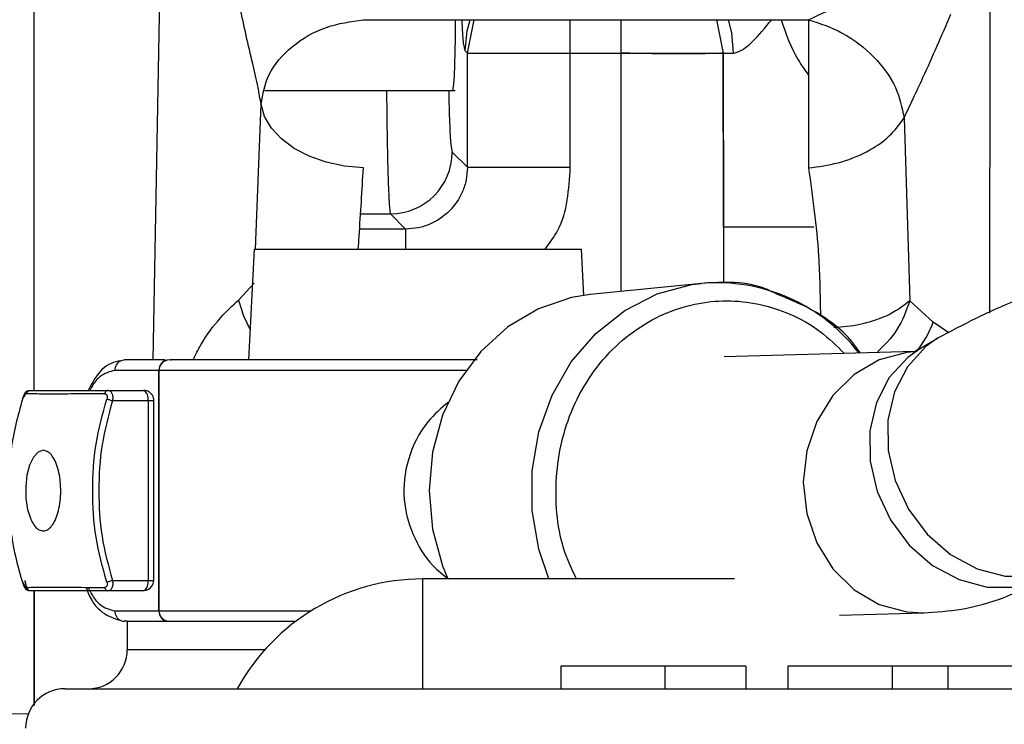
# Model space of a CAD drawing. Units: inches. Extents: x 0.3 to 16.8, y -12.5 to 10.7.
# Drawn here: x 13.1 to 13.2, y -9 to -8.9 of the extents above; entities that cross this region are included whole.
import ezdxf

# ---------------------------------------------------------------- set-up
doc = ezdxf.new("R2010")
doc.units = ezdxf.units.IN
doc.header["$MEASUREMENT"] = 0

msp = doc.modelspace()

# ---------------------------------------------------------------- linework, layer by layer
at = {"color": 7, "linetype": 'Continuous', "lineweight": 25}
for p, q in [((13.12398368513635, -8.933995049883308), (13.12398368513635, -8.83018557088316)), ((13.16333293027279, -8.889617118973973), (13.21651632798027, -8.889617118973959)), ((13.17575471949496, -8.893617123321057), (13.17655460807987, -8.889617118973973)), ((13.17575471949496, -8.893617123321057), (13.17549163255066, -8.893354036376763)), ((13.17575471949499, -8.893617123637178), (13.18805037435497, -8.893617123637178)), ((13.17575471949499, -8.907260447769417), (13.17575471949499, -8.893617123637178)), ((13.18805037435497, -8.907260447769325), (13.18805037435497, -8.893617123321093)), ((13.18805037435497, -8.893617123321093), (13.19411163789225, -8.893617123321093)), ((13.19411163789225, -8.893617123321093), (13.20631312295494, -8.893617123321093)), ((13.20631304904106, -8.893617360834654), (13.20635464796814, -8.914377193511577)), ((13.2063131517468, -8.893617660143754), (13.20750763072805, -8.893622702935346)), ((13.15155067525669, -8.898075470270427), (13.17431377933161, -8.898075470270427)), ((13.22794330976136, -8.901344537686562), (13.22862130905268, -8.923225781241634)), ((13.17394263806428, -8.905448366338597), (13.17575471949499, -8.907260447769325)), ((13.17575471949499, -8.907260447769325), (13.18805037435497, -8.907260447769325)), ((13.16656524514829, -8.912825759254588), (13.16837732657901, -8.914637840685316)), ((13.1502944238341, -8.917031031294044), (13.1496000207586, -8.930281031294044)), ((13.1502944238341, -8.917031031294044), (13.169837277656, -8.917031031294044)), ((13.169837277656, -8.917031031294044), (13.18938013147792, -8.917031031294044)), ((13.18967020444975, -8.9225659533191), (13.18938013147792, -8.917031031294044)), ((13.14839822215711, -8.923122616253657), (13.15026566324271, -8.921121627912107)), ((13.20375350146284, -8.921134411469431), (13.19043918200396, -8.922472883893981)), ((13.23143508040553, -8.92575640249602), (13.22862107214175, -8.923225816115561)), ((13.23193720817574, -8.927709309290677), (13.22977508406244, -8.929006842757687)), ((13.22925362627801, -8.929291522221867), (13.20646016996109, -8.929930980809416)), ((13.13959263875155, -8.930281031294044), (13.13475392695986, -8.930281031294044)), ((13.13889839262092, -8.931531031294043), (13.13362904598669, -8.931531031294043)), ((13.13889839262092, -8.960281031294045), (13.13889839262092, -8.931531031294043)), ((13.13889977765601, -8.931531031294043), (13.13889977765601, -8.960281031294045)), ((13.13279912531677, -8.933923711485257), (13.13705240474464, -8.933923711485257)), ((13.13759751280385, -8.935173711485255), (13.13334423337599, -8.935173711485255)), ((13.13759751280385, -8.935173711485255), (13.13759751280385, -8.956638351102832)), ((13.13830240474464, -8.956638351102832), (13.13830240474464, -8.935173711485255)), ((13.13334423337599, -8.956638351102832), (13.13759751280385, -8.956638351102832)), ((13.13827256460927, -8.956638351102832), (13.13830240474464, -8.956638351102832)), ((13.17043483217981, -8.969593531294045), (13.17043483217981, -8.956468531294043)), ((13.20767250681288, -8.956468531294043), (13.17043483217981, -8.956468531294043)), ((13.12398368513635, -8.957817382186953), (13.12398368513635, -8.97159848745138)), ((13.13705240474464, -8.95788835110283), (13.13279912531677, -8.95788835110283)), ((13.13362904598669, -8.960281031294045), (13.13889839262092, -8.960281031294045)), ((13.22021049533106, -8.960805180024224), (13.23031429122679, -8.96052172327407)), ((13.135118527656, -8.961531031294044), (13.13475392695986, -8.961531031294044)), ((13.135118527656, -8.961531031294044), (13.135118527656, -8.964906031294042)), ((13.135118527656, -8.961531031294044), (13.1552473321798, -8.961531031294044)), ((13.18690994648676, -8.966906031294045), (13.18690994648676, -8.969593531294045)), ((13.19936337196754, -8.966906031294045), (13.18690994648676, -8.966906031294045)), ((13.19936337196754, -8.966906031294045), (13.19936337196754, -8.969593531294045)), ((13.20904824276082, -8.966906031294045), (13.19936337196754, -8.966906031294045)), ((13.20904824276082, -8.966906031294045), (13.20904824276082, -8.969593531294045)), ((13.21404786715985, -8.966906031294045), (13.21404786715985, -8.969593531294045)), ((13.22650129264062, -8.966906031294045), (13.21404786715985, -8.966906031294045)), ((13.22650129264062, -8.966906031294045), (13.22650129264062, -8.969593531294045)), ((13.23315393687139, -8.966906031294045), (13.22650129264062, -8.966906031294045)), ((13.23315393687139, -8.966906031294045), (13.23315393687139, -8.969593531294045)), ((13.2587503911983, -8.966906031294045), (13.23315393687139, -8.966906031294045)), ((13.127649777656, -8.969593531294045), (13.73627477765601, -8.969593531294045))]:
    msp.add_line(p, q, dxfattribs=at)
at = {"color": 8, "linetype": 'Continuous', "lineweight": 25}
for p, q in [((13.13822053239097, -8.930281031294044), (13.13999719485241, -8.83018557088316)), ((13.18805037435497, -8.893617123321093), (13.18805037435497, -8.889617118973973)), ((13.19411163789225, -8.889617118973973), (13.19411163789225, -8.893617123321093)), ((13.20550817221445, -8.889617118973966), (13.20631319684274, -8.893617320350415)), ((13.19411163789225, -8.893617123321093), (13.19411163789225, -8.922103696347293)), ((13.15042418663376, -8.917031031294044), (13.15109441816389, -8.899731477508979)), ((13.16298638601333, -8.912825759254588), (13.16656524514829, -8.912825759254588)), ((13.16837732657901, -8.914637840685309), (13.16287176809665, -8.914637840685309)), ((13.16837732657901, -8.914637840685309), (13.16837732657901, -8.917031031294044)), ((13.20635464796814, -8.914377193511577), (13.20635464796814, -8.921041731440049)), ((13.20635464796813, -8.914377193511577), (13.21717388559721, -8.914377193511577)), ((13.23328166237549, -8.927059711223627), (13.23143508040553, -8.92575640249602)), ((13.17558435768753, -8.931531031294043), (13.13889977765601, -8.931531031294043)), ((13.1383024046665, -8.935173711485255), (13.13759751280385, -8.935173711485255)), ((13.13759751280385, -8.956638351102832), (13.13827256460927, -8.956638351102832)), ((13.13889977765601, -8.960281031294045), (13.15707546631722, -8.960281031294045)), ((13.135118527656, -8.964906031294042), (13.15156800861965, -8.964906031294042)), ((13.12326120345773, -8.972633890511887), (13.11660179537257, -8.972583406238584))]:
    msp.add_line(p, q, dxfattribs=at)
at = {"color": 8, "linetype": 'Continuous', "lineweight": 25, "flags": 128}
for points in [[(13.17549163255067, -8.893354036376763), (13.17573044444586, -8.89095710736646), (13.17607780467199, -8.889617118973973)], [(13.20691868521374, -8.889617118973966), (13.20730518294855, -8.891204199778855), (13.20750763072805, -8.893622702935346)], [(13.18550556097446, -8.956468531294043), (13.18429372604405, -8.952913503395692), (13.18348840440095, -8.948270339413114), (13.18348840440095, -8.943541723174974), (13.18429372604405, -8.938898559192403), (13.1858752629078, -8.93450866350937), (13.1881758541293, -8.930530698393632), (13.19111235034768, -8.927108437868952), (13.19457861893865, -8.924365571347309), (13.19844937992403, -8.922401233171257), (13.20258473391667, -8.921286419640523), (13.20375350146284, -8.921134411469431)], [(13.14839822215711, -8.923122616253657), (13.14898287603729, -8.92500309409948), (13.14978744900779, -8.926704687252197)], [(13.23195183791468, -8.92770054348258), (13.23055158425996, -8.928686475882941), (13.22833625315504, -8.931091414022028), (13.22679344906886, -8.934080772517369), (13.22601283416707, -8.93748082071911), (13.22603977495029, -8.941093960184418), (13.22687270571818, -8.944710208380819), (13.22846321956206, -8.94811940210765), (13.23071888159862, -8.951123411417427), (13.23350860094929, -8.953547654208194), (13.23667024926561, -8.955251242300726), (13.24002008303958, -8.956135169347355), (13.2433634221084, -8.956148064721091), (13.24650596375794, -8.955289178989688), (13.24788731220075, -8.95458087157165)], [(13.22951874794136, -8.929284368895026), (13.22826356482105, -8.929390651818387), (13.22497232891808, -8.930292099184214), (13.22197086723438, -8.93204260507158), (13.2194336138131, -8.93454043644116), (13.21750802460056, -8.93764042841299), (13.21630600784255, -8.941162420721682), (13.2158974203839, -8.944901727976173), (13.21630600784255, -8.948641035230665), (13.21750802460056, -8.952163027539356), (13.2194336138131, -8.955263019511186), (13.22197086723438, -8.95776085088076), (13.22497232891808, -8.959511356768132), (13.22826356482105, -8.960412804133952), (13.23024833307718, -8.960523406730232)], [(13.22978034929351, -8.929003684562488), (13.22838946014667, -8.929984009349951), (13.22617412904175, -8.93238894748903), (13.22463132495558, -8.93537830598438), (13.22385071005377, -8.938778354186113), (13.22387765083701, -8.942391493651428), (13.2247105816049, -8.94600774184783), (13.22630109544878, -8.94941693557466), (13.22855675748534, -8.952420944884437), (13.23134647683599, -8.954845187675204), (13.23450812515233, -8.956548775767729), (13.2378579589263, -8.957432702814366), (13.24120129799512, -8.957445598188102), (13.24434383964464, -8.956586712456698), (13.24571933028945, -8.95588192480372)]]:
    msp.add_lwpolyline(points, dxfattribs=at)
at = {"color": 7, "linetype": 'Continuous', "lineweight": 25, "flags": 128}
for points in [[(13.16333337199931, -8.90733046306493), (13.16107688078091, -8.907127823713097), (13.15889708185695, -8.906660732583425), (13.15686804125961, -8.905945060674952), (13.15505870249763, -8.905005125358429), (13.15353054396769, -8.903872864111491), (13.15233549001823, -8.90258674933498), (13.15151414664427, -8.90119048112313), (13.15109442176157, -8.899731502405274)], [(13.19043918200396, -8.922472883893981), (13.18821611269448, -8.922829289102722), (13.18424406914893, -8.92416821547075), (13.18058341285206, -8.926342513910157), (13.17737482077241, -8.929268627351291), (13.17474159730423, -8.93283410689557), (13.17278493574867, -8.936901933163668), (13.17158002951199, -8.941315781873357), (13.17117318246514, -8.945906031294044), (13.17158002951199, -8.95049628071473), (13.17278493574867, -8.954910129424427), (13.1734266292071, -8.956468531294043)], [(13.13432362161957, -8.930376104581136), (13.13453447356858, -8.930305049693544), (13.13475392695986, -8.930281031294044)], [(13.12506045920159, -8.941090553277817), (13.12445087162625, -8.941297906144484), (13.12389378132359, -8.94190210765484), (13.1234371645364, -8.942851124380518), (13.12312034479578, -8.944063227638317), (13.12297060640509, -8.945434031909578), (13.12300084473395, -8.94684548445089), (13.12320845567783, -8.94817603191715), (13.1235755599216, -8.949311088453975)], [(13.13716312576342, -8.957862294050415), (13.13715875005144, -8.957864332703338), (13.13705240474464, -8.95788835110283)], [(13.13432362161957, -8.961435958006952), (13.13453447356858, -8.96150701289455), (13.13475392695986, -8.961531031294044)]]:
    msp.add_lwpolyline(points, dxfattribs=at)
at = {"color": 7, "linetype": 'Continuous', "lineweight": 25}
for centre, radius, start, end in [((13.16655471149296, -8.905437832683276), 0.007387934080714857, 270.081691876364, 359.9183081236482), ((13.2055426163957, -8.942501969611307), 0.02144232900571692, 37.39860891014942, 94.7862362705211), ((13.14008931231358, -8.931471602734803), 0.001192401554851904, 93.17483390063991, 182.8567698889108), ((13.14014977765601, -8.931531031294043), 0.001249999999999751, 90, 180), ((13.13647208072337, -8.93492064004451), 0.001153534794403956, 347.3269229208796, 59.79580400539845), ((13.1369913864438, -8.95659014747688), 0.001282084662270298, 323.0943051769445, 357.8452940635585), ((13.17043483217981, -8.981781031294041), 0.02531250000000154, 90, 151.2199385159253), ((13.13699547213835, -8.956601181779355), 0.00127220749023776, 277.5725602416235, 323.3811819561579), ((13.14008931231358, -8.960340459853292), 0.001192401554851904, 177.14323011109, 266.8251660993609), ((13.14014977765601, -8.960281031294045), 0.001249999999999751, 180, 270.0000000000008), ((13.130431027656, -8.964906031294042), 0.004687500000000178, 270.0000000000008, 0), ((13.127649777656, -8.974281031294048), 0.004687500000000622, 90, 180)]:
    msp.add_arc(centre, radius, start, end, dxfattribs=at)
at = {"color": 8, "linetype": 'Continuous', "lineweight": 25}
for centre, radius, start, end in [((13.21939140389492, -8.921240415769887), 0.01286251452876502, 321.2767919712998, 339.4455896118779), ((13.13486555565696, -8.931488348045264), 0.001237246145423885, 115.9773846357879, 181.9770159563108), ((13.13626696701587, -8.956855185043864), 0.001348098309429907, 311.6637403941243, 9.255906319082833), ((13.13486555565696, -8.960323714542824), 0.001237246145423486, 178.0229840436697, 244.0226153642039)]:
    msp.add_arc(centre, radius, start, end, dxfattribs=at)
for points, knots in [([(13.23817578139496, -8.924698825175682), (13.23817659092275, -8.924074710081243), (13.23818110608312, -8.920593693457555), (13.23819980504017, -8.914173169737431), (13.23821383476705, -8.905599109322829), (13.23822673412826, -8.897104243024756), (13.23823735346687, -8.888415348549032), (13.23824703651589, -8.878830239679338), (13.23825527834829, -8.868438513899562), (13.23826144612815, -8.857777374461229), (13.23826535656804, -8.847213124742993), (13.23826759487842, -8.835892551164527), (13.23826845177814, -8.827854120931391), (13.23826892757936, -8.82339071068813)], [0, 0, 0, 0, 0.02158960465274062, 0.1204165279207801, 0.2114094813378917, 0.2963406343096799, 0.3839668593602594, 0.474288096672363, 0.5797437304671466, 0.6847865079365112, 0.777421984338218, 0.8764115671573818, 1, 1, 1, 1]), ([(13.20750763072805, -8.893622702935346), (13.2078405727942, -8.893542925327402), (13.20851468701341, -8.893381398066794), (13.21007492807534, -8.892111478002512), (13.2113455797712, -8.890566796109226), (13.21212678195121, -8.889617118973959)], [0, 0, 0, 0, 0.2732048923960301, 0.553163211977796, 1, 1, 1, 1]), ([(13.21324018848273, -8.889617118973959), (13.21381967596024, -8.891276175034683), (13.21463958962445, -8.893623564385926), (13.2160892239353, -8.895644847597616), (13.21651430533677, -8.896237555630236)], [0, 0, 0, 0, 0.7067664594481008, 0.9999999999999999, 0.9999999999999999, 0.9999999999999999, 0.9999999999999999]), ([(13.16610068835253, -8.898075470270427), (13.16610164238487, -8.898313341984718), (13.16610827970329, -8.899968244277275), (13.16614899384575, -8.902698925260509), (13.16620754399851, -8.906094301728558), (13.1662848106275, -8.908906760323084), (13.16635760469823, -8.910709834052227), (13.16642745771615, -8.911849772516625), (13.16649146383583, -8.912576810293508), (13.1665393000979, -8.912738216852247), (13.16656524514829, -8.91282575925458)], [0, 0, 0, 0, 0.02732667851288791, 0.1901150082250044, 0.3570887011832035, 0.5104444834670433, 0.6784259548485941, 0.7657565309211568, 0.8729528950185551, 1, 1, 1, 1]), ([(13.185057334215, -8.917031031294044), (13.18559848983321, -8.916301449542388), (13.18768104679648, -8.913493762610763), (13.18789328590445, -8.909911703402905), (13.18805037435497, -8.907260447769325)], [0, 0, 0, 0, 0.2598515323899789, 1, 1, 1, 1]), ([(13.14298434791077, -8.930281031294044), (13.14327779074412, -8.929673978601798), (13.14421502508844, -8.927735097950006), (13.14620841247842, -8.92517535290159), (13.14769540389811, -8.923781440995882), (13.14839822215711, -8.923122616253657)], [0, 0, 0, 0, 0.1937894931115125, 0.6189490690184636, 0.9999999999999999, 0.9999999999999999, 0.9999999999999999, 0.9999999999999999]), ([(13.18881371489226, -8.956468531294043), (13.1884518686317, -8.955740610858022), (13.18685483174492, -8.952527876849935), (13.18590769546611, -8.94587546672944), (13.18710091455382, -8.938666343033638), (13.18957545962888, -8.933377859011358), (13.19222558304004, -8.92974934024059), (13.19549258785028, -8.926801889126637), (13.20024615074013, -8.924062618871282), (13.20677168436745, -8.922663554947583), (13.21326701717685, -8.924082600353792), (13.21792800574765, -8.926682049755506), (13.21989566077148, -8.928611363766493), (13.22083034294737, -8.929527833064164)], [0, 0, 0, 0, 0.0390884738850039, 0.1725200491148895, 0.3059516243447751, 0.3777801796931823, 0.4511330400428276, 0.5244859003924728, 0.5963144557408798, 0.7297460309707654, 0.8631776062006509, 0.935006161549058, 0.9999999999999999, 0.9999999999999999, 0.9999999999999999, 0.9999999999999999]), ([(13.22862103257172, -8.92322670996959), (13.22790313760868, -8.923782789210826), (13.22666513168896, -8.924741744807292), (13.2240070950121, -8.925746301655423), (13.22168028147421, -8.926306262846232), (13.22007457104718, -8.92639042806477), (13.21954988086884, -8.926417930323446)], [0, 0, 0, 0, 0.3303031122040387, 0.5696059023444071, 0.8593622162169006, 1, 1, 1, 1]), ([(13.22862072391051, -8.92322611581639), (13.22818634473278, -8.924427129039863), (13.22731655386509, -8.926832010275653), (13.22555999755969, -8.928556530340636), (13.22468067681967, -8.929419813945636)], [0, 0, 0, 0, 0.4994064594932542, 1, 1, 1, 1]), ([(13.13362904598669, -8.931531031294043), (13.13301557295743, -8.931691324478479), (13.13207185664533, -8.931937906293243), (13.13109210509511, -8.933049364740683), (13.1307425933322, -8.933731980124328), (13.13064442331205, -8.933923711485257)], [0, 0, 0, 0, 0.5718940457957606, 0.8797546331499113, 1, 1, 1, 1]), ([(13.12329647610363, -8.957793368384792), (13.12329439790493, -8.95779135048111), (13.12324460230138, -8.957742999603212), (13.12313903706109, -8.957537291051231), (13.12302018556464, -8.957204493490337), (13.12294029749765, -8.956890951462682), (13.12290932784823, -8.956723503551075), (13.12289357882251, -8.956638351102832)], [0, 0, 0, 0, 0.01395414653669846, 0.3343545290625182, 0.65533694227213, 0.8247281623154563, 1, 1, 1, 1]), ([(13.13041961395884, -8.957469583702718), (13.13058996428465, -8.95780905502874), (13.13100963909324, -8.958645376081158), (13.1320684685688, -8.959884175955452), (13.1330142381849, -8.960124685472586), (13.13362904598669, -8.960281031294045)], [0, 0, 0, 0, 0.192959405783945, 0.4753745042579578, 0.9999999999999999, 0.9999999999999999, 0.9999999999999999, 0.9999999999999999])]:
    msp.add_open_spline(points, degree=3, knots=knots, dxfattribs=at)
at = {"color": 7, "linetype": 'Continuous', "lineweight": 25}
for points, knots in [([(13.2165195067394, -8.889617350607097), (13.21808062978492, -8.888904209479591), (13.22179819797614, -8.88720597641651), (13.22591471830344, -8.885653573940559), (13.22830258311733, -8.884753073771833)], [0, 0, 0, 0, 0.4199312467784294, 1, 1, 1, 1]), ([(13.1510944327233, -8.89973128261721), (13.1509874960976, -8.899067059508752), (13.15075118094941, -8.897599218333937), (13.14976991819256, -8.893576184927966), (13.14907051176253, -8.890374159956764), (13.14857829490984, -8.88812069103524)], [0, 0, 0, 0, 0.1966912609001465, 0.4346604744699901, 1, 1, 1, 1]), ([(13.22794337996524, -8.901344620371894), (13.22829103841505, -8.900604767878555), (13.22899540891716, -8.899105795906252), (13.23099069203631, -8.894881000030686), (13.23244642246581, -8.89149594327418), (13.23353131385548, -8.888973210456165)], [0, 0, 0, 0, 0.1988968603389327, 0.4029733246990986, 1, 1, 1, 1]), ([(13.15109400985571, -8.89973129597223), (13.15130912314321, -8.898524838553165), (13.15175628297051, -8.896016953998746), (13.15461780796524, -8.892692266777537), (13.15868675569737, -8.890289533231957), (13.16182366885108, -8.889835393280634), (13.16333276101086, -8.8896169176626)], [0, 0, 0, 0, 0.2405272509138568, 0.4999882863246388, 0.7594565995511194, 1, 1, 1, 1]), ([(13.17430365410434, -8.889617118973973), (13.17430010270003, -8.89037016465712), (13.17429339543773, -8.891792383725772), (13.1742579896511, -8.89365748936072), (13.17420188600396, -8.89570435589848), (13.17410432216677, -8.897634069134284), (13.17401452810442, -8.89792832847509), (13.1739696273733, -8.898075470270427)], [0, 0, 0, 0, 0.1612049756573492, 0.3044553543980521, 0.4502493222099681, 0.7251020086739698, 1, 1, 1, 1]), ([(13.17549163255067, -8.893354036376763), (13.17543094182366, -8.893124854003155), (13.17530956225308, -8.892666496368271), (13.17518463884348, -8.891131751496992), (13.17513491731555, -8.889765550443222), (13.17512951529991, -8.889617118973973)], [0, 0, 0, 0, 0.4712861470211338, 0.9425576683648648, 1, 1, 1, 1]), ([(13.21651430439256, -8.889617415932236), (13.21651430934563, -8.890246934894293), (13.21651431895488, -8.89146823604738), (13.21651424878948, -8.894295995227772), (13.21651463879346, -8.897619355156053), (13.21651360858316, -8.900785382233636), (13.21651624921635, -8.903238688013431), (13.21650396000724, -8.905369596332719), (13.21651456863654, -8.906692413465805), (13.21651968830574, -8.907330798118238)], [0, 0, 0, 0, 0.1426413730017956, 0.2767320507020755, 0.4995674807380177, 0.6551197819217262, 0.7497468712394184, 0.8792291446572261, 1, 1, 1, 1]), ([(13.21651951182868, -8.88961724654854), (13.21789623963085, -8.890070245909932), (13.22075177024698, -8.891009831457296), (13.22448479663935, -8.893956398395488), (13.22717772352667, -8.897606670818966), (13.227694279807, -8.900128771991895), (13.22794332420749, -8.901344738573883)], [0, 0, 0, 0, 0.2410646375758585, 0.5000025800191297, 0.7589390305581024, 1, 1, 1, 1]), ([(13.20631312295494, -8.893617123321093), (13.20598523575853, -8.893634457632672), (13.20530697311649, -8.893670315135182), (13.20240369783787, -8.89370477743698), (13.19849887348906, -8.893699237816861), (13.1955412116469, -8.893643880199186), (13.19411163789225, -8.893617123321093)], [0, 0, 0, 0, 0.2417474316760573, 0.5000751890060764, 0.7583633872876597, 0.9999999999999999, 0.9999999999999999, 0.9999999999999999, 0.9999999999999999]), ([(13.20635464796814, -8.914377193511577), (13.20635314531249, -8.910497200673866), (13.20635046469228, -8.903575596771589), (13.20632449148788, -8.896657451880579), (13.20631307789256, -8.893617360834646)], [0, 0, 0, 0, 0.560562680628423, 1, 1, 1, 1]), ([(13.17352422506605, -8.898075470270427), (13.17355433998635, -8.899430397760149), (13.17361581963183, -8.902196483835993), (13.17377023950912, -8.904763484214456), (13.17388517158638, -8.905220071133868), (13.17394263806428, -8.905448366338597)], [0, 0, 0, 0, 0.3243574657239702, 0.6621761506349645, 1, 1, 1, 1]), ([(13.21651964315265, -8.907330803500223), (13.21771944836097, -8.907172573601997), (13.22017545770686, -8.906848675934157), (13.22354518289696, -8.90548604796951), (13.22633819061699, -8.903619304302765), (13.22741648008179, -8.90209114447805), (13.22794324557644, -8.901344608513206)], [0, 0, 0, 0, 0.2442583965700992, 0.4999985836231312, 0.7557395281841607, 1, 1, 1, 1]), ([(13.16271399850669, -8.917031031294044), (13.16274766643123, -8.916534929683039), (13.16297668317776, -8.913160335661509), (13.16316949419848, -8.910014264752135), (13.16333395992571, -8.907330700098775)], [0, 0, 0, 0, 0.1470107538390328, 1, 1, 1, 1]), ([(13.17575471949499, -8.907260447769325), (13.17572584174928, -8.907764218339949), (13.17566888791086, -8.908757774691871), (13.17507368781767, -8.910606305601782), (13.17373334456707, -8.912616495741005), (13.17172315008918, -8.913956828921101), (13.1698746153598, -8.914552013998069), (13.16888108081645, -8.914608964787796), (13.16837732657901, -8.914637840685316)], [0, 0, 0, 0, 0.1306566525304635, 0.2576862457090164, 0.5000000426330607, 0.7423193847823485, 0.8693475705566044, 1, 1, 1, 1]), ([(13.21651964315265, -8.907330803500223), (13.21700446109894, -8.910777716358737), (13.21780204708546, -8.916448317898329), (13.21790535180355, -8.92255804086728), (13.21794586206173, -8.924953928096471)], [0, 0, 0, 0, 0.6078566505598839, 1, 1, 1, 1]), ([(13.26760940530468, -8.918009251197631), (13.26488999899757, -8.918207531292822), (13.25900990098829, -8.91863626692897), (13.25013077255734, -8.92029836816004), (13.24066973656517, -8.923082023264755), (13.23496713179804, -8.926103375150284), (13.23194611351967, -8.927703969903796)], [0, 0, 0, 0, 0.2005738675148283, 0.4336953974159981, 0.6999938404634709, 1, 1, 1, 1]), ([(13.21267082405076, -8.92239285003776), (13.21226752496183, -8.922190095678182), (13.2095122145428, -8.920804892451159), (13.20639534012574, -8.920983687323478), (13.20373468748467, -8.921136311711116)], [0, 0, 0, 0, 0.1463715616776782, 1, 1, 1, 1]), ([(13.2227111316722, -8.929475068512588), (13.2226165001383, -8.92932971096134), (13.2213546199084, -8.927391416054355), (13.2180358170978, -8.924592624572377), (13.21440922735671, -8.923105636669497), (13.21267082405076, -8.92239285003776)], [0, 0, 0, 0, 0.04050079481456285, 0.5400647138430819, 1, 1, 1, 1]), ([(13.22973695672414, -8.929029826865985), (13.22942312980361, -8.929172128149006), (13.22909453287784, -8.929321126724567), (13.2292333574498, -8.929307879366526), (13.22923959743409, -8.92930728391498)], [0, 0, 0, 0, 0.955051298208206, 1, 1, 1, 1]), ([(13.13432345364805, -8.930376181878408), (13.13356000266862, -8.930563674303919), (13.13209804822705, -8.930922708991972), (13.1309642671918, -8.93295344928859), (13.13042256085956, -8.933923711485257)], [0, 0, 0, 0, 0.5222125653958094, 1, 1, 1, 1]), ([(13.17692706382707, -8.930281031294044), (13.17651509559178, -8.930281031294044), (13.17351248044876, -8.930281031294044), (13.16751242806609, -8.930281031294044), (13.15959889816719, -8.930281031294044), (13.15228147621856, -8.930281031294044), (13.14605071260041, -8.930281031294044), (13.14189464806446, -8.930281031294044), (13.14003185496753, -8.930281031294044), (13.14031303160554, -8.930281031294044), (13.1403766025074, -8.930281031294044)], [0, 0, 0, 0, 0.02458731473703808, 0.1792037279457935, 0.3237164378435875, 0.4749093768569173, 0.6345847858707235, 0.7965299976799771, 0.9539977017934776, 0.9999999999999999, 0.9999999999999999, 0.9999999999999999, 0.9999999999999999]), ([(13.12329829190415, -8.934014970190375), (13.12322301126436, -8.934075531241007), (13.12307862147038, -8.934191688564418), (13.12288226167618, -8.934473142222174), (13.122739782073, -8.93471626077838), (13.12264472490757, -8.934891880148903), (13.12260622517063, -8.934967265163522), (13.12258746671209, -8.935003995457876)], [0, 0, 0, 0, 0.2861093367472314, 0.5487635108207894, 0.7856599467872688, 0.8955658059297501, 1, 1, 1, 1]), ([(13.1228555960169, -8.934330008502485), (13.12288696133378, -8.934266252278825), (13.12294968292655, -8.93413875820908), (13.1231048065959, -8.934010872285853), (13.12327240888797, -8.93393677601484), (13.12338324662947, -8.93392806744842), (13.12343868688173, -8.933923711485257)], [0, 0, 0, 0, 0.2797564035987608, 0.559432168085768, 0.7796310948567964, 1, 1, 1, 1]), ([(13.12329618645042, -8.934018780791), (13.12332002906525, -8.933992204254054), (13.12337050368613, -8.933935941942359), (13.12341513695678, -8.933927935786343), (13.12343868688173, -8.933923711485257)], [0, 0, 0, 0, 0.4723683786240792, 0.9999999999999999, 0.9999999999999999, 0.9999999999999999, 0.9999999999999999]), ([(13.12343868688173, -8.933923711485257), (13.12372370510361, -8.933923711485257), (13.124295103226, -8.933923711485257), (13.12640674443109, -8.933923711485257), (13.12906613602438, -8.933923711485257), (13.13155642038946, -8.933923711485257), (13.13279912531677, -8.933923711485257)], [0, 0, 0, 0, 0.2494119664400666, 0.5000155020864667, 0.750497088665433, 1, 1, 1, 1]), ([(13.13279912531677, -8.933923711485257), (13.13275037219012, -8.933930688178854), (13.13265293241417, -8.93394463205297), (13.13253330799506, -8.934046802641816), (13.1324451029046, -8.93417839752702), (13.13241255602345, -8.934279475181725), (13.13239628435599, -8.934330008502485)], [0, 0, 0, 0, 0.279966416370918, 0.559551084497862, 0.7797995373643061, 1, 1, 1, 1]), ([(13.13279912531677, -8.933923711485257), (13.13285004620445, -8.933928797038988), (13.13295006984028, -8.933938786565825), (13.13312216299192, -8.934040270873737), (13.13329085625129, -8.934267894913653), (13.13336953655651, -8.934608467636387), (13.13337791309644, -8.934920940701566), (13.13335558692535, -8.935088501586556), (13.13334423337599, -8.935173711485255)], [0, 0, 0, 0, 0.1321436789775835, 0.2595691438321712, 0.500160723541181, 0.7411893554175056, 0.8683867729041221, 1, 1, 1, 1]), ([(13.13805312100432, -8.934424667449427), (13.13794252714254, -8.93430714283798), (13.13776730780367, -8.934120942768743), (13.13741051453042, -8.93395628057781), (13.13718437146456, -8.933939228522426), (13.13705202537852, -8.93392924911943)], [0, 0, 0, 0, 0.4151345094440709, 0.6577181872550439, 0.9999999999999999, 0.9999999999999999, 0.9999999999999999, 0.9999999999999999]), ([(13.12257779353253, -8.934967043856474), (13.12203636438389, -8.936972165991243), (13.12125802769818, -8.939854648622152), (13.12100385388585, -8.943204866752936), (13.12093872755008, -8.944829761310203), (13.12092421306723, -8.945932119113827), (13.12094022283651, -8.947062526513584), (13.12098799295741, -8.948215413183803), (13.12110620125259, -8.949891368481154), (13.12143588975334, -8.952821871115866), (13.12213111411651, -8.955271280856053), (13.12257779353253, -8.95684501873162)], [0, 0, 0, 0, 0.2808060114888484, 0.4036753855224886, 0.4513147372562654, 0.4997613112774061, 0.5520281366040659, 0.6034678913629367, 0.6550519650294726, 0.7783719976162534, 1, 1, 1, 1]), ([(13.1228555960169, -8.934330008502485), (13.12285099235068, -8.934331992846715), (13.12284191594365, -8.93433590510164), (13.12281816610232, -8.934372228495121), (13.12278762837599, -8.934430637457602), (13.12275044819478, -8.934512055074457), (13.12270868893621, -8.934611609450457), (13.12266450328129, -8.934724718255303), (13.1226197589363, -8.934845397959322), (13.12259181677737, -8.934926394415584), (13.12257779353253, -8.934967043856474)], [0, 0, 0, 0, 0.1269097610379475, 0.2502102864816313, 0.3752407950554009, 0.5000084989009853, 0.6230595249037106, 0.7489980861337807, 0.8740304461286488, 1, 1, 1, 1]), ([(13.1259614325817, -8.934366623905696), (13.12520278437201, -8.934362708966475), (13.12368660733134, -8.934354884864483), (13.12313246341536, -8.934338296540822), (13.1228555960169, -8.934330008502485)], [0, 0, 0, 0, 0.5003691451326588, 1, 1, 1, 1]), ([(13.13239628435599, -8.934330008502485), (13.13111975522993, -8.934339777027333), (13.12856585727141, -8.934359320502793), (13.12682976603321, -8.934364188907331), (13.12596143500589, -8.934366623909952)], [0, 0, 0, 0, 0.4998356029837163, 1, 1, 1, 1]), ([(13.13267408684037, -8.95684501873162), (13.13217792796529, -8.955064706234538), (13.13118528549812, -8.95150291609395), (13.13089662299602, -8.94590686473115), (13.13118810326449, -8.940311001965256), (13.13217900260624, -8.936747487093164), (13.13267408684037, -8.934967043856474)], [0, 0, 0, 0, 0.2498664847797449, 0.4998964976172051, 0.7501326834811421, 0.9999999999999999, 0.9999999999999999, 0.9999999999999999, 0.9999999999999999]), ([(13.13334423337599, -8.935173711485255), (13.1328683381026, -8.936918563409627), (13.13191427534036, -8.940416598249953), (13.13163194328602, -8.945906166825942), (13.13189552130869, -8.9514001994703), (13.13286195958345, -8.954894579299797), (13.13334423337599, -8.956638351102832)], [0, 0, 0, 0, 0.2494137198237721, 0.5000182934804982, 0.7504982158769009, 1, 1, 1, 1]), ([(13.13239628435599, -8.934330008502485), (13.1324271237082, -8.934332096537275), (13.13248857293949, -8.934336257069965), (13.13256974553531, -8.934373402194993), (13.1326379916259, -8.934431337341728), (13.13268749789883, -8.934513126822665), (13.13271684316165, -8.934612510905872), (13.13272375112658, -8.934725105929765), (13.13271088365227, -8.934845397489084), (13.13268646982905, -8.934926107005865), (13.13267408684037, -8.934967043856474)], [0, 0, 0, 0, 0.1259695590696989, 0.2510017889344679, 0.3769402674321848, 0.499991250158568, 0.6247590017682627, 0.7497896020733217, 0.8730902365910068, 1, 1, 1, 1]), ([(13.13267408684037, -8.934967043856474), (13.13272840714308, -8.934978160430397), (13.13283703154181, -8.935000390261557), (13.13302394860079, -8.935055370018354), (13.13319795914973, -8.935114776224133), (13.13329546263614, -8.935154061295599), (13.13334423337599, -8.935173711485255)], [0, 0, 0, 0, 0.279757853156153, 0.5594322392739144, 0.779630283622273, 1, 1, 1, 1]), ([(13.13829577134791, -8.935173081165566), (13.13828751496685, -8.935039934542061), (13.13827076645234, -8.934769839431539), (13.13812634710342, -8.934540799433812), (13.13805312100432, -8.934424667449427)], [0, 0, 0, 0, 0.4929619912169338, 0.9999999999999999, 0.9999999999999999, 0.9999999999999999, 0.9999999999999999]), ([(13.17344697667063, -8.935361257293287), (13.17261081818108, -8.936082986557466), (13.17047327826674, -8.93792800174154), (13.16845757733603, -8.942030087341308), (13.16789632058968, -8.946845571059242), (13.16910580900165, -8.951240353574484), (13.17104547575289, -8.954548352689415), (13.17285867947922, -8.955959489084186), (13.17351276028614, -8.956468531294043)], [0, 0, 0, 0, 0.1352804048745547, 0.3458282953053043, 0.5423960625589566, 0.7178756246021661, 0.8982286786466027, 1, 1, 1, 1]), ([(13.1235755599216, -8.949311088453975), (13.12370060083364, -8.949560916043453), (13.12395721752338, -8.950073627666953), (13.12443748898004, -8.950554779179079), (13.12496054669268, -8.950768638583149), (13.12548304689015, -8.950671020103663), (13.12596849404149, -8.950301944920959), (13.12639714443569, -8.949679508654114), (13.12675817406023, -8.948825056725006), (13.12702137966588, -8.947768597471864), (13.12716103528874, -8.946594784936025), (13.12716922119233, -8.945405636845557), (13.12705813310082, -8.944270450145922), (13.12682872914277, -8.94322223301063), (13.12648924284692, -8.942305642905652), (13.12605343905534, -8.941608734320319), (13.12556546825584, -8.941170207999335), (13.12522591324321, -8.941116650226974), (13.12506045920159, -8.941090553277817)], [0, 0, 0, 0, 0.06020217249868975, 0.123550620104752, 0.1882508582241347, 0.252268122750528, 0.3126243882068436, 0.3730510046207701, 0.4355289732720933, 0.4999999531450173, 0.5644709330179406, 0.6269489016692641, 0.6873052147062132, 0.7477318772494693, 0.811749141775861, 0.8764493798952421, 0.9397978275013018, 0.9999999999999999, 0.9999999999999999, 0.9999999999999999, 0.9999999999999999]), ([(13.13334423337599, -8.956638351102832), (13.1332885306187, -8.956660682298498), (13.13317719095554, -8.956705318290034), (13.13299450164601, -8.95676586743523), (13.13281835000979, -8.95681589743203), (13.13272217493432, -8.956835311556901), (13.13267408684037, -8.95684501873162)], [0, 0, 0, 0, 0.2501713193135678, 0.5000468878108579, 0.7500205525054684, 1, 1, 1, 1]), ([(13.13334423337599, -8.956638351102832), (13.13335558580737, -8.956723552914276), (13.1333779108341, -8.956891105807031), (13.13336953280398, -8.957203596785831), (13.13329085555279, -8.957544169819606), (13.13312216784307, -8.957771788044695), (13.1329500803913, -8.9578732736965), (13.13285005137266, -8.957883264603822), (13.13279912531677, -8.95788835110283)], [0, 0, 0, 0, 0.1316006917556683, 0.2587982135400157, 0.499864353970756, 0.7404180336906909, 0.8678434928110167, 0.9999999999999999, 0.9999999999999999, 0.9999999999999999, 0.9999999999999999]), ([(13.23023403035153, -8.960523726395074), (13.23176327264136, -8.960415062356233), (13.23509835664152, -8.960178079832431), (13.24029238441732, -8.95874230435458), (13.24380582756302, -8.956892186688805), (13.24568224983656, -8.955904095562026)], [0, 0, 0, 0, 0.2829302148624864, 0.6170350107551031, 1, 1, 1, 1]), ([(13.12257779353253, -8.95684501873162), (13.12259190721785, -8.956885955582223), (13.12261973321584, -8.95696666509901), (13.12266428103329, -8.957086956658323), (13.12270831582651, -8.957199551682216), (13.12274998081583, -8.95729893576543), (13.12278730315614, -8.957380725246367), (13.12281770745184, -8.957438660393095), (13.12284178837943, -8.95747580551813), (13.12285098202697, -8.957479966050812), (13.1228555960169, -8.957482054085602)], [0, 0, 0, 0, 0.1269097634076716, 0.2502103979267188, 0.3752409982306624, 0.5000087498416066, 0.6230597325635041, 0.7489982110655174, 0.8740304409255126, 1, 1, 1, 1]), ([(13.12258746221323, -8.956808068055132), (13.12260618485371, -8.956844729619469), (13.12264457756407, -8.956919907948262), (13.12273934545205, -8.95709505429867), (13.12288216618857, -8.957338061813424), (13.12307783478751, -8.95761997621883), (13.12322238694442, -8.957735074204813), (13.12329755399571, -8.957794925101553)], [0, 0, 0, 0, 0.1045302324129977, 0.2143500508635228, 0.4513333721716208, 0.714693620317346, 1, 1, 1, 1]), ([(13.1228555960169, -8.957482054085602), (13.12313989139392, -8.957472688740637), (13.12370866820838, -8.957453951921437), (13.1258666668373, -8.957439507599858), (13.12859019702918, -8.957458379982207), (13.13112821258197, -8.957474166599134), (13.13239628435599, -8.957482054085602)], [0, 0, 0, 0, 0.2498664847797523, 0.4998964976172091, 0.7501326834811488, 1, 1, 1, 1]), ([(13.12343868688173, -8.95788835110283), (13.12336811821962, -8.957881376852761), (13.12322707800901, -8.957867437950277), (13.12305392240606, -8.95776527098468), (13.12292625657217, -8.957633667681598), (13.12287914784685, -8.957532588328029), (13.1228555960169, -8.957482054085602)], [0, 0, 0, 0, 0.2799675453022176, 0.559549811045563, 0.7797985855793141, 0.9999999999999999, 0.9999999999999999, 0.9999999999999999, 0.9999999999999999]), ([(13.12343868688173, -8.95788835110283), (13.12341504943232, -8.957884111760166), (13.12337049283794, -8.957876120598826), (13.12332012405035, -8.957819807270084), (13.12329647610363, -8.957793368384792)], [0, 0, 0, 0, 0.5305039519244656, 0.9999999999999999, 0.9999999999999999, 0.9999999999999999, 0.9999999999999999]), ([(13.13021556572521, -8.957468296406866), (13.13023619696574, -8.95753712286566), (13.13066378795581, -8.958963579679846), (13.13211360405441, -8.9607381568809), (13.13358502266099, -8.961202733215366), (13.13432345364805, -8.961435880709686)], [0, 0, 0, 0, 0.02463217194759706, 0.5105119475933256, 1, 1, 1, 1]), ([(13.13267408684037, -8.95684501873162), (13.13268647499343, -8.956885967331068), (13.13271089399288, -8.95696668346536), (13.13272375226785, -8.957086995773345), (13.13271683995795, -8.957199586525682), (13.13268748028526, -8.957298976489199), (13.13263797381599, -8.957380745434712), (13.13256972463341, -8.957438677432421), (13.13248855981989, -8.957475800813526), (13.13242711544083, -8.957479964741871), (13.13239628435599, -8.957482054085602)], [0, 0, 0, 0, 0.126945542004726, 0.2502296428724062, 0.3753130127269659, 0.5000349761682542, 0.6231308772817693, 0.7490118715876527, 0.8740611199582164, 1, 1, 1, 1]), ([(13.13239628435599, -8.957482054085602), (13.13241520578849, -8.957539229662281), (13.13245304821579, -8.957653579492991), (13.13255056775525, -8.95778386259066), (13.13266859144366, -8.957871599688893), (13.13275559687273, -8.95788276509694), (13.13279912531677, -8.95788835110283)], [0, 0, 0, 0, 0.2499794474946104, 0.499953112189227, 0.7498286806863752, 1, 1, 1, 1]), ([(13.13279912531677, -8.95788835110283), (13.13156232376649, -8.95788835110283), (13.12908281541793, -8.95788835110283), (13.12640655690566, -8.95788835110283), (13.12427426175068, -8.95788835110283), (13.12371684833982, -8.95788835110283), (13.12343868688173, -8.95788835110283)], [0, 0, 0, 0, 0.249413719823773, 0.5000182934804971, 0.7504982158768995, 1, 1, 1, 1]), ([(13.12398368509245, -8.97159848751074), (13.12398368509017, -8.970574289765445), (13.12398368508283, -8.967273816633927), (13.12398368509024, -8.962619568635645), (13.12398368510843, -8.95885542810965), (13.12398368511344, -8.95781738218875)], [0, 0, 0, 0, 0.2457738590242382, 0.7920052761927707, 1, 1, 1, 1])]:
    msp.add_open_spline(points, degree=3, knots=knots, dxfattribs=at)

doc.saveas('drawing.dxf')
